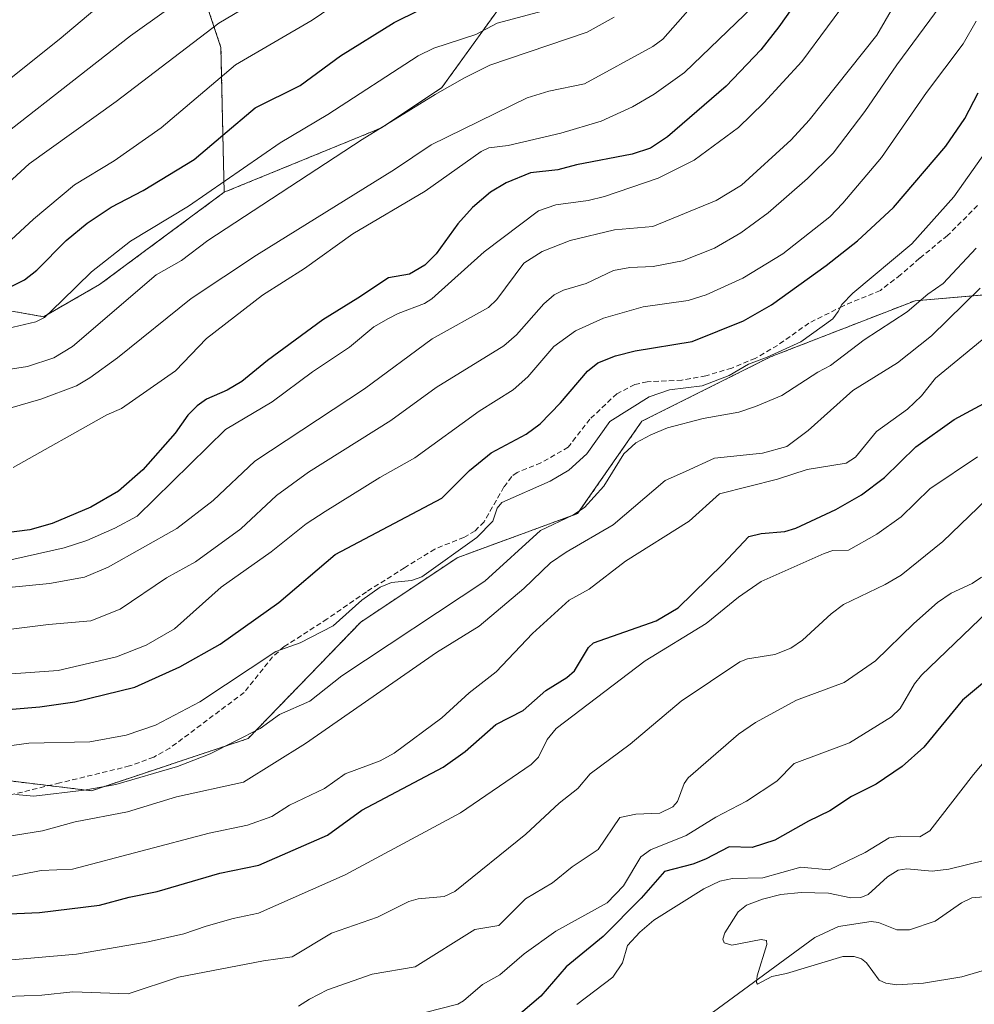
# Model space of a CAD drawing. Units: metres. Extents: x 664994 to 668453, y 4748920 to 4751316.
# Drawn here: x 667260 to 667446, y 4750332 to 4750523 of the extents above; entities that cross this region are included whole.
import ezdxf

# ---------------------------------------------------------------- set-up
doc = ezdxf.new("R2010")
doc.units = ezdxf.units.M
doc.header["$MEASUREMENT"] = 0
doc.linetypes.add('TRAZOS', pattern=[0.75, 0.5, -0.25])
doc.linetypes.add('TRAZOSX2', pattern=[1.5, 1, -0.5])
for name, color, linetype, lineweight in [('Arbolado forestal', 92, 'TRAZOS', 0), ('Arbolado forestal CxS', 92, 'Continuous', 0), ('Corriente natural lineal', 142, 'Continuous', 13), ('Curva de nivel maestra', 36, 'Continuous', 30), ('Curva de nivel normal', 36, 'Continuous', 0), ('Senda', 19, 'TRAZOSX2', 0)]:
    doc.layers.add(name, color=color, linetype=linetype, lineweight=lineweight)

# ---------------------------------------------------------------- blocks, each defined once
blk = doc.blocks.new('*U155')
at = {"layer": 'Arbolado forestal CxS', "color": 92, "linetype": 'Continuous', "lineweight": 0}
blk.add_polyline3d([(667356.62, 4750529.78, 999.02), (667342.53, 4750510.2, 990), (667330.78, 4750502.37, 989.87), (667300.09, 4750489.8, 993.71), (667299.46, 4750518.03, 1007.04), (667291.63, 4750541.53, 1020.62)], dxfattribs=at)
blk = doc.blocks.new('*U160')
at = {"layer": 'Curva de nivel normal', "color": 36, "linetype": 'Continuous', "lineweight": 0}
blk.add_polyline3d([(667257.69, 4750333.04, 915), (667264.58, 4750333.28, 915), (667270.61, 4750333.96, 915), (667281.37, 4750333.56, 915), (667291.16, 4750336.8, 915), (667307.78, 4750339.99, 915), (667313.36, 4750340.77, 915), (667321.01, 4750345.37, 915), (667329.97, 4750348.51, 915), (667336.1, 4750351.54, 915), (667337.91, 4750352.04, 915), (667342.96, 4750352.54, 915), (667345.08, 4750353.5, 915), (667358.89, 4750364.7, 915), (667365.4, 4750370.74, 915), (667369.04, 4750373.56, 915), (667371.44, 4750376.43, 915), (667379.26, 4750382.22, 915), (667389.2, 4750390.61, 915), (667400.6, 4750398.29, 915), (667402.08, 4750398.82, 915), (667407.42, 4750399.69, 915), (667410.57, 4750400.9, 915), (667412.84, 4750402.52, 915), (667418.4, 4750407.63, 915), (667420.82, 4750409.45, 915), (667428.94, 4750413.32, 915), (667432.05, 4750415.15, 915), (667440.17, 4750421.72, 915), (667448.78, 4750429.96, 915)], dxfattribs=at)
blk = doc.blocks.new('*U172')
at = {"layer": 'Curva de nivel normal', "color": 36, "linetype": 'Continuous', "lineweight": 0}
blk.add_polyline3d([(667248.66, 4750380.59, 945), (667262.03, 4750382.38, 945), (667273.93, 4750382.65, 945), (667280.97, 4750383.96, 945), (667286.69, 4750385.92, 945), (667295.32, 4750390.49, 945), (667310.19, 4750400.29, 945), (667314.91, 4750401.97, 945), (667321.37, 4750405.26, 945), (667326.91, 4750410.27, 945), (667330.47, 4750412.8, 945), (667332.71, 4750413.76, 945), (667336.63, 4750414.09, 945), (667338.65, 4750414.83, 945), (667349.34, 4750422.5, 945), (667352.46, 4750425.67, 945), (667353.3, 4750428.25, 945), (667354.19, 4750429.32, 945), (667363.64, 4750433.46, 945), (667367.29, 4750435.63, 945), (667370.77, 4750438.84, 945), (667375.28, 4750445.12, 945), (667382.91, 4750449.91, 945), (667386.87, 4750451.26, 945), (667393.24, 4750452.06, 945), (667398.52, 4750454.1, 945), (667402.27, 4750456.29, 945), (667405.96, 4750457.65, 945), (667412.47, 4750460.66, 945), (667418.77, 4750465.16, 945), (667419.78, 4750466.58, 945), (667420.52, 4750467.94, 945), (667422.65, 4750470.12, 945), (667434.13, 4750479.75, 945), (667442.34, 4750488.91, 945), (667458.95, 4750512.43, 945)], dxfattribs=at)
blk = doc.blocks.new('*U176')
at = {"layer": 'Curva de nivel normal', "color": 36, "linetype": 'Continuous', "lineweight": 0}
blk.add_polyline3d([(667252.31, 4750507.18, 1020), (667267.91, 4750519.6, 1020), (667288.31, 4750536.78, 1020)], dxfattribs=at)
blk = doc.blocks.new('*U178')
at = {"layer": 'Curva de nivel normal', "color": 36, "linetype": 'Continuous', "lineweight": 0}
blk.add_polyline3d([(667327.78, 4750530.58, 1005), (667317.22, 4750523.38, 1005), (667302.32, 4750514.65, 1005), (667287.8, 4750502.35, 1005), (667278.64, 4750495.96, 1005), (667270.94, 4750491.24, 1005), (667262.93, 4750484.56, 1005), (667255.09, 4750477.36, 1005)], dxfattribs=at)
blk = doc.blocks.new('*U180')
at = {"layer": 'Curva de nivel normal', "color": 36, "linetype": 'Continuous', "lineweight": 0}
blk.add_polyline3d([(667447.46, 4750471.11, 935), (667437.96, 4750461.81, 935), (667431.33, 4750456.56, 935), (667422.62, 4750451.17, 935), (667413.9, 4750443.34, 935), (667409.8, 4750440.26, 935), (667405.01, 4750438.95, 935), (667395.66, 4750437.96, 935), (667390.05, 4750435.38, 935), (667386.08, 4750433.64, 935), (667375.93, 4750424.99, 935), (667366.78, 4750419.65, 935), (667363.73, 4750417.54, 935), (667358.51, 4750412.57, 935), (667349.77, 4750405.23, 935), (667341.47, 4750400.06, 935), (667315.96, 4750382.35, 935), (667303.83, 4750374.79, 935), (667290.83, 4750371.95, 935), (667281.23, 4750369.05, 935), (667271.04, 4750367.1, 935), (667264.69, 4750365.29, 935), (667254.08, 4750363.62, 935)], dxfattribs=at)
blk = doc.blocks.new('*U182')
at = {"layer": 'Curva de nivel normal', "color": 36, "linetype": 'Continuous', "lineweight": 0}
blk.add_polyline3d([(667437.76, 4750538.51, 965), (667427.32, 4750520.44, 965), (667414.12, 4750503.89, 965), (667410.62, 4750500.04, 965), (667400.95, 4750491.18, 965), (667395.99, 4750488.2, 965), (667383.64, 4750483.11, 965), (667376.19, 4750482.49, 965), (667367.55, 4750480.4, 965), (667362.08, 4750478.28, 965), (667358.53, 4750475.95, 965), (667353.24, 4750468.92, 965), (667351.65, 4750467.35, 965), (667340.67, 4750461.2, 965), (667327.43, 4750451.47, 965), (667306.06, 4750437.4, 965), (667297.94, 4750429.73, 965), (667290.86, 4750424.29, 965), (667277.48, 4750416.7, 965), (667272.89, 4750414.74, 965), (667266.02, 4750413.55, 965), (667253.44, 4750412.31, 965)], dxfattribs=at)
blk = doc.blocks.new('*U185')
at = {"layer": 'Curva de nivel normal', "color": 36, "linetype": 'Continuous', "lineweight": 0}
blk.add_polyline3d([(667446.65, 4750523.14, 955), (667444.13, 4750518.71, 955), (667436.99, 4750509.22, 955), (667428.24, 4750496.56, 955), (667420.72, 4750487.7, 955), (667418.17, 4750485.04, 955), (667408.98, 4750477.79, 955), (667401.19, 4750473.05, 955), (667394.07, 4750469.78, 955), (667390.54, 4750468.72, 955), (667381.75, 4750467.5, 955), (667374.01, 4750465.25, 955), (667368.55, 4750462.82, 955), (667364.37, 4750459.76, 955), (667359.26, 4750453.8, 955), (667356.4, 4750451.3, 955), (667349.77, 4750447.14, 955), (667337.28, 4750438.04, 955), (667330.42, 4750434.19, 955), (667319.79, 4750427.56, 955), (667316.05, 4750425.17, 955), (667309.25, 4750419.69, 955), (667299.49, 4750412.83, 955), (667290.43, 4750404.69, 955), (667284.9, 4750401.54, 955), (667279.1, 4750399.23, 955), (667267.73, 4750396.59, 955), (667252.13, 4750395.47, 955)], dxfattribs=at)
blk = doc.blocks.new('*U195')
at = {"layer": 'Curva de nivel normal', "color": 36, "linetype": 'Continuous', "lineweight": 0}
blk.add_polyline3d([(667258.98, 4750436.12, 980), (667277.23, 4750446.42, 980), (667280.1, 4750447.67, 980), (667290.61, 4750454.97, 980), (667296.62, 4750461.32, 980), (667307.57, 4750469.76, 980), (667315.77, 4750474.92, 980), (667325.15, 4750481.72, 980), (667339.27, 4750490.05, 980), (667350.2, 4750497.77, 980), (667351.7, 4750498.44, 980), (667355.48, 4750498.91, 980), (667365.72, 4750501.33, 980), (667373.58, 4750503.69, 980), (667379.67, 4750506.44, 980), (667383.92, 4750508.93, 980), (667389.8, 4750513.17, 980), (667403.24, 4750526, 980)], dxfattribs=at)
blk = doc.blocks.new('*U196')
at = {"layer": 'Curva de nivel normal', "color": 36, "linetype": 'Continuous', "lineweight": 0}
blk.add_polyline3d([(667256.74, 4750463.01, 995), (667263.37, 4750464.53, 995), (667265.04, 4750465.38, 995), (667268.45, 4750468.63, 995), (667274.26, 4750474.29, 995), (667281.81, 4750480.24, 995), (667293.16, 4750487.11, 995), (667311.04, 4750499.47, 995), (667320.31, 4750504.94, 995), (667337.93, 4750516.41, 995), (667340.95, 4750517.9, 995), (667349.13, 4750520.57, 995), (667353.29, 4750522.75, 995), (667363.33, 4750525.43, 995)], dxfattribs=at)
blk = doc.blocks.new('*U197')
at = {"layer": 'Curva de nivel normal', "color": 36, "linetype": 'Continuous', "lineweight": 0}
blk.add_polyline3d([(667453.32, 4750465.52, 930), (667438.73, 4750453.58, 930), (667436.02, 4750450.11, 930), (667433.32, 4750447.53, 930), (667427.28, 4750443.16, 930), (667423.13, 4750438.15, 930), (667421.34, 4750436.97, 930), (667413.74, 4750435.76, 930), (667407.93, 4750433.88, 930), (667396.63, 4750431.03, 930), (667390.76, 4750425.71, 930), (667378.31, 4750417.87, 930), (667371.23, 4750412.4, 930), (667367.33, 4750410.31, 930), (667360.21, 4750403.8, 930), (667353.13, 4750396.33, 930), (667347.87, 4750392.24, 930), (667342.49, 4750387.32, 930), (667333.24, 4750380.43, 930), (667330.47, 4750378.97, 930), (667323.7, 4750376.4, 930), (667319.65, 4750373.59, 930), (667312.81, 4750370.3, 930), (667309.36, 4750368.14, 930), (667304.65, 4750366.41, 930), (667297.2, 4750364.87, 930), (667270.54, 4750357.84, 930), (667264.42, 4750357.61, 930), (667257.45, 4750356.24, 930)], dxfattribs=at)
blk = doc.blocks.new('*U200')
at = {"layer": 'Curva de nivel normal', "color": 36, "linetype": 'Continuous', "lineweight": 0}
blk.add_polyline3d([(667251.74, 4750445.83, 985), (667264.33, 4750449.47, 985), (667271.32, 4750452.08, 985), (667273.93, 4750453.62, 985), (667279.28, 4750457.54, 985), (667293.69, 4750469.09, 985), (667306.42, 4750477.54, 985), (667333.28, 4750494.26, 985), (667340.46, 4750499.07, 985), (667359.15, 4750508.22, 985), (667363.4, 4750509.54, 985), (667370.3, 4750510.97, 985), (667383.68, 4750518.2, 985), (667385.58, 4750519.66, 985), (667394.83, 4750530.16, 985)], dxfattribs=at)
blk = doc.blocks.new('*U202')
at = {"layer": 'Curva de nivel normal', "color": 36, "linetype": 'Continuous', "lineweight": 0}
blk.add_polyline3d([(667258.53, 4750418.16, 970), (667268.89, 4750420.47, 970), (667273.34, 4750421.91, 970), (667278.81, 4750424.33, 970), (667283.14, 4750426.67, 970), (667300.33, 4750443.53, 970), (667309.45, 4750448.95, 970), (667317.29, 4750454.77, 970), (667324.54, 4750459.62, 970), (667329.28, 4750463.57, 970), (667332.15, 4750465.19, 970), (667333.99, 4750466.2, 970), (667339.16, 4750468.12, 970), (667340.59, 4750469.02, 970), (667350.76, 4750478.2, 970), (667361.39, 4750486.21, 970), (667364.75, 4750487.33, 970), (667371.06, 4750488.17, 970), (667374.21, 4750488.98, 970), (667384.67, 4750492.58, 970), (667391.72, 4750496.04, 970), (667400.35, 4750502.46, 970), (667405.29, 4750507.21, 970), (667412.67, 4750515.28, 970), (667422.68, 4750528.89, 970)], dxfattribs=at)
blk = doc.blocks.new('*U205')
at = {"layer": 'Curva de nivel normal', "color": 36, "linetype": 'Continuous', "lineweight": 0}
blk.add_polyline3d([(667255.52, 4750489.35, 1010), (667262.07, 4750495.34, 1010), (667279.07, 4750507.52, 1010), (667299.03, 4750522.74, 1010), (667313.64, 4750531.48, 1010)], dxfattribs=at)
blk = doc.blocks.new('*U207')
at = {"layer": 'Curva de nivel normal', "color": 36, "linetype": 'Continuous', "lineweight": 0}
blk.add_polyline3d([(667254.84, 4750339.88, 920), (667271.31, 4750341.28, 920), (667285.26, 4750343.66, 920), (667292.22, 4750345.22, 920), (667296.57, 4750346.72, 920), (667301.86, 4750348.26, 920), (667306.77, 4750349.28, 920), (667323.66, 4750356.76, 920), (667346.17, 4750368.8, 920), (667359.95, 4750378.22, 920), (667361.36, 4750379.65, 920), (667363.07, 4750383.12, 920), (667364.78, 4750385.3, 920), (667382.15, 4750398.48, 920), (667394.06, 4750405.71, 920), (667400.37, 4750410.85, 920), (667404.77, 4750413.93, 920), (667417.07, 4750419.37, 920), (667418.74, 4750419.97, 920), (667421.77, 4750420.02, 920), (667427.32, 4750423.15, 920), (667432.06, 4750426.56, 920), (667437.66, 4750431.97, 920), (667446.97, 4750438.23, 920)], dxfattribs=at)
blk = doc.blocks.new('*U209')
at = {"layer": 'Curva de nivel normal', "color": 36, "linetype": 'Continuous', "lineweight": 0}
blk.add_polyline3d([(667246.89, 4750493.01, 1015), (667281.81, 4750520.32, 1015), (667295.44, 4750530.06, 1015)], dxfattribs=at)
blk = doc.blocks.new('*U218')
at = {"layer": 'Curva de nivel normal', "color": 36, "linetype": 'Continuous', "lineweight": 0}
blk.add_polyline3d([(667257.51, 4750404.48, 960), (667265.87, 4750405.55, 960), (667274.11, 4750406.25, 960), (667279.8, 4750408.56, 960), (667288.85, 4750414.62, 960), (667294.49, 4750417.73, 960), (667303.34, 4750424.2, 960), (667310.31, 4750430.68, 960), (667316.54, 4750435.24, 960), (667332.59, 4750445.29, 960), (667341.42, 4750451.72, 960), (667354.58, 4750459.86, 960), (667357.06, 4750462.03, 960), (667362.38, 4750468.08, 960), (667364.42, 4750469.78, 960), (667366.27, 4750470.73, 960), (667370.67, 4750472.03, 960), (667376, 4750474.57, 960), (667379.2, 4750475.16, 960), (667383.73, 4750475.33, 960), (667389.44, 4750476.41, 960), (667395.69, 4750478.93, 960), (667400.81, 4750481.89, 960), (667406.16, 4750485.82, 960), (667413.81, 4750492.5, 960), (667418.82, 4750497.43, 960), (667424.99, 4750505.53, 960), (667431.19, 4750514.62, 960), (667440.79, 4750527.61, 960)], dxfattribs=at)
blk = doc.blocks.new('*U222')
at = {"layer": 'Curva de nivel normal', "color": 36, "linetype": 'Continuous', "lineweight": 0}
blk.add_polyline3d([(667259.39, 4750372.39, 940), (667262.97, 4750372.05, 940), (667272.79, 4750373.22, 940), (667278.99, 4750374.38, 940), (667291.02, 4750377.89, 940), (667297.34, 4750380.33, 940), (667307.08, 4750385.3, 940), (667310.85, 4750388, 940), (667316.76, 4750390.6, 940), (667323, 4750395.52, 940), (667350.9, 4750414.01, 940), (667361.75, 4750423.89, 940), (667368.07, 4750426.86, 940), (667370.3, 4750428.33, 940), (667374.11, 4750432.51, 940), (667378.01, 4750438.83, 940), (667380.35, 4750440.94, 940), (667383.24, 4750442.54, 940), (667386.53, 4750443.88, 940), (667393.46, 4750445.67, 940), (667400.39, 4750446.96, 940), (667403.65, 4750448.03, 940), (667408.82, 4750450.18, 940), (667415.82, 4750454.72, 940), (667418.29, 4750456.02, 940), (667424.86, 4750461.05, 940), (667433.22, 4750466.5, 940), (667437.26, 4750469.94, 940), (667440.27, 4750472.03, 940), (667446.7, 4750478.91, 940)], dxfattribs=at)
blk = doc.blocks.new('*U224')
at = {"layer": 'Curva de nivel normal', "color": 36, "linetype": 'Continuous', "lineweight": 0}
blk.add_polyline3d([(667250.81, 4750454.18, 990), (667261.78, 4750455.87, 990), (667266.91, 4750457.52, 990), (667270.53, 4750459.75, 990), (667286.82, 4750473.72, 990), (667291.75, 4750476.51, 990), (667296.94, 4750480.38, 990), (667326.99, 4750500.12, 990), (667341.21, 4750508.83, 990), (667346.91, 4750512.14, 990), (667351.9, 4750514.58, 990), (667370.87, 4750521.01, 990), (667376.11, 4750523.93, 990)], dxfattribs=at)
blk = doc.blocks.new('*U232')
at = {"layer": 'Curva de nivel maestra', "color": 36, "linetype": 'Continuous', "lineweight": 30}
blk.add_polyline3d([(667248.72, 4750388.21, 950), (667264.18, 4750389.47, 950), (667270.96, 4750390.47, 950), (667282.65, 4750393.34, 950), (667291.47, 4750397.32, 950), (667299.33, 4750401.72, 950), (667310.72, 4750409.82, 950), (667321.72, 4750419.18, 950), (667342.5, 4750430.19, 950), (667347.94, 4750435.55, 950), (667352.12, 4750439.02, 950), (667358.99, 4750442.64, 950), (667361.7, 4750444.68, 950), (667365.67, 4750448.76, 950), (667370.93, 4750454.91, 950), (667372.93, 4750456.58, 950), (667376.36, 4750457.94, 950), (667380.23, 4750458.9, 950), (667391.29, 4750460.7, 950), (667401.31, 4750464.71, 950), (667406.79, 4750467.89, 950), (667417.46, 4750475.51, 950), (667423.54, 4750480.32, 950), (667430.56, 4750486.85, 950), (667440.8, 4750498.82, 950), (667444.46, 4750504.18, 950), (667447.06, 4750509.2, 950)], dxfattribs=at)
blk = doc.blocks.new('*U236')
at = {"layer": 'Curva de nivel maestra', "color": 36, "linetype": 'Continuous', "lineweight": 30}
blk.add_polyline3d([(667249.71, 4750467.03, 1000), (667261.14, 4750472.72, 1000), (667263.55, 4750474.64, 1000), (667269.3, 4750480.42, 1000), (667273.39, 4750483.8, 1000), (667278.06, 4750486.9, 1000), (667284.32, 4750490.16, 1000), (667294.23, 4750496.21, 1000), (667299.86, 4750500.94, 1000), (667306.16, 4750506.26, 1000), (667314.92, 4750510.59, 1000), (667322.77, 4750516.39, 1000), (667333.24, 4750522.9, 1000), (667338.13, 4750525.29, 1000)], dxfattribs=at)
blk = doc.blocks.new('*U241')
at = {"layer": 'Curva de nivel maestra', "color": 36, "linetype": 'Continuous', "lineweight": 30}
blk.add_polyline3d([(667416.26, 4750533.48, 975), (667408.21, 4750522.04, 975), (667404.7, 4750517.6, 975), (667397.93, 4750510.49, 975), (667386.53, 4750500.61, 975), (667383.21, 4750498.43, 975), (667379.62, 4750497.22, 975), (667368.76, 4750495.18, 975), (667365.16, 4750494.16, 975), (667359.82, 4750493.59, 975), (667355.07, 4750491.64, 975), (667352, 4750489.8, 975), (667348.53, 4750486.84, 975), (667345.63, 4750483.62, 975), (667341.43, 4750477.83, 975), (667339.22, 4750475.59, 975), (667336.25, 4750473.84, 975), (667332.1, 4750473.13, 975), (667326.16, 4750469.16, 975), (667319.32, 4750464.93, 975), (667308.52, 4750457, 975), (667303.53, 4750452.92, 975), (667300.67, 4750451.21, 975), (667296.63, 4750449.46, 975), (667294.8, 4750448.19, 975), (667293, 4750446.34, 975), (667290.56, 4750442.81, 975), (667284.26, 4750435.7, 975), (667279.51, 4750431.54, 975), (667274.09, 4750428.44, 975), (667266.58, 4750425.23, 975), (667262.21, 4750423.98, 975), (667257.11, 4750423.33, 975)], dxfattribs=at)

msp = doc.modelspace()

# ---------------------------------------------------------------- linework, layer by layer
at = {"layer": 'Arbolado forestal', "color": 92, "linetype": 'TRAZOS', "lineweight": 0}
for points in [[(667300.09, 4750489.8, 993.71), (667330.78, 4750502.37, 989.87), (667342.53, 4750510.2, 990), (667356.62, 4750529.78, 999.02), (667368.37, 4750544.66, 1002.19), (667391.08, 4750565.8, 997.09), (667391.86, 4750585.38, 1002.84), (667394.21, 4750605.74, 1005.29), (667401.26, 4750626.88, 1004.67), (667411.44, 4750644.11, 999.81), (667421.43, 4750651.16, 994.82)], [(667300.09, 4750489.8, 993.71), (667330.78, 4750502.37, 989.87), (667342.53, 4750510.2, 990), (667356.62, 4750529.78, 999.02), (667368.37, 4750544.66, 1002.19), (667391.08, 4750565.8, 997.09), (667391.86, 4750585.38, 1002.84), (667394.21, 4750605.74, 1005.29), (667401.26, 4750626.88, 1004.67), (667411.44, 4750644.11, 999.81), (667421.43, 4750651.16, 994.82)], [(667087.4, 4750467.48, 1002.7), (667084.67, 4750471.96, 1006.15), (667045.19, 4750536.78, 1047.01), (667037.65, 4750577.96, 1070.68), (667083.96, 4750628.13, 1098.29), (667097.9, 4750635.1, 1100.28), (667102.25, 4750637.27, 1099.76), (667173.66, 4750614.75, 1082.65), (667173.69, 4750614.73, 1082.64), (667195.46, 4750599.17, 1074.9), (667205.09, 4750600, 1072.99), (667221.46, 4750601.43, 1067.95), (667227.49, 4750601.51, 1065.84), (667241.78, 4750601.71, 1060.63), (667262.65, 4750592.43, 1050.91), (667280.66, 4750565.02, 1035.32), (667291.63, 4750541.53, 1020.62), (667299.46, 4750518.03, 1007.04), (667300.09, 4750489.8, 993.71)], [(667087.4, 4750467.48, 1002.7), (667114.52, 4750480.41, 1005.99), (667129.4, 4750478.06, 1002.87), (667145.84, 4750475.71, 1003.57), (667175.59, 4750476.5, 1006.4), (667234.32, 4750471.01, 1003.17), (667264.85, 4750465.53, 994.73), (667275.81, 4750471.8, 993.51), (667300.09, 4750489.8, 993.71)], [(667087.4, 4750467.48, 1002.7), (667114.52, 4750480.41, 1005.99), (667129.4, 4750478.06, 1002.87), (667145.84, 4750475.71, 1003.57), (667175.59, 4750476.5, 1006.4), (667234.32, 4750471.01, 1003.17), (667264.85, 4750465.53, 994.73), (667275.81, 4750471.8, 993.51), (667300.09, 4750489.8, 993.71)], [(667065.98, 4750373.14, 951.42), (667101.21, 4750384.1, 952.08), (667130.18, 4750389.59, 951.98), (667170.9, 4750391.15, 952.68), (667195.1, 4750391.86, 951.84), (667197.52, 4750391.93, 952.24), (667228.05, 4750386.45, 950.06), (667254.67, 4750375.49, 941.24), (667265.91, 4750374.14, 940.53), (667274.25, 4750373.14, 939.21), (667304.78, 4750383.32, 939.1), (667326.71, 4750406.02, 943.4), (667345.5, 4750418.55, 943.51), (667368.99, 4750427.17, 939.21), (667381.52, 4750445.17, 942.43), (667406.57, 4750457.7, 944.53), (667434.76, 4750468.66, 940.06), (667462.16, 4750471.01, 928.34)], [(667065.98, 4750373.14, 951.42), (667101.21, 4750384.1, 952.08), (667130.18, 4750389.59, 951.98), (667170.9, 4750391.15, 952.68), (667195.1, 4750391.86, 951.84), (667197.52, 4750391.93, 952.24), (667228.05, 4750386.45, 950.06), (667254.67, 4750375.49, 941.24), (667265.91, 4750374.14, 940.53), (667274.25, 4750373.14, 939.21), (667304.78, 4750383.32, 939.1), (667326.71, 4750406.02, 943.4), (667345.5, 4750418.55, 943.51), (667368.99, 4750427.17, 939.21), (667381.52, 4750445.17, 942.43), (667406.57, 4750457.7, 944.53), (667434.76, 4750468.66, 940.06), (667462.16, 4750471.01, 928.34)]]:
    msp.add_polyline3d(points, dxfattribs=at)
at = {"layer": 'Arbolado forestal CxS', "color": 92, "linetype": 'Continuous', "lineweight": 0}
msp.add_polyline3d([(667300.09, 4750489.8, 993.71), (667275.81, 4750471.8, 993.51), (667264.85, 4750465.53, 994.73), (667234.32, 4750471.01, 1003.17), (667175.59, 4750476.5, 1006.41), (667145.84, 4750475.71, 1003.57), (667129.4, 4750478.06, 1002.87), (667114.52, 4750480.41, 1005.99), (667087.4, 4750467.48, 1002.7), (667084.67, 4750471.96, 1006.15), (667045.19, 4750536.78, 1047.01), (667037.65, 4750577.96, 1070.68), (667083.96, 4750628.13, 1098.29), (667097.9, 4750635.1, 1100.28), (667102.25, 4750637.27, 1099.76), (667173.66, 4750614.75, 1082.65), (667195.46, 4750599.17, 1074.9), (667221.46, 4750601.43, 1067.95), (667241.78, 4750601.7, 1060.63), (667262.65, 4750592.43, 1050.91), (667280.66, 4750565.02, 1035.32), (667291.63, 4750541.53, 1020.62), (667299.46, 4750518.03, 1007.04), (667300.09, 4750489.8, 993.71)], close=True, dxfattribs=at)
for points in [[(667234.32, 4750471.01, 1003.17), (667264.85, 4750465.53, 994.73), (667275.81, 4750471.8, 993.51), (667300.09, 4750489.8, 993.71), (667330.78, 4750502.37, 989.87), (667342.53, 4750510.2, 990), (667356.62, 4750529.78, 999.02)], [(667254.67, 4750375.49, 941.24), (667274.25, 4750373.14, 939.2), (667304.78, 4750383.32, 939.1), (667326.71, 4750406.02, 943.4), (667345.5, 4750418.55, 943.51), (667368.99, 4750427.16, 939.21), (667381.52, 4750445.17, 942.43), (667406.57, 4750457.7, 944.53), (667434.76, 4750468.66, 940.06), (667462.16, 4750471.01, 928.34)], [(667462.16, 4750471.01, 928.34), (667434.76, 4750468.66, 940.06), (667406.57, 4750457.7, 944.53), (667381.52, 4750445.17, 942.43), (667368.99, 4750427.16, 939.21), (667345.5, 4750418.55, 943.51), (667326.71, 4750406.02, 943.4), (667304.78, 4750383.32, 939.1), (667274.25, 4750373.14, 939.2), (667254.67, 4750375.49, 941.24)]]:
    msp.add_polyline3d(points, dxfattribs=at)
at = {"layer": 'Corriente natural lineal', "color": 142, "linetype": 'Continuous', "lineweight": 13}
msp.add_polyline3d([(667377.85, 4750310.52, 892.05), (667381.59, 4750318.65, 891.41), (667388.05, 4750325.34, 891.19), (667395.48, 4750330.05, 890.68), (667415.22, 4750344.53, 888.72), (667419.86, 4750346.64, 888.3), (667426.19, 4750347.64, 887.77), (667427.64, 4750347.46, 887.7), (667431.24, 4750346, 887.46), (667433.66, 4750346.05, 887.45), (667438.69, 4750347.69, 887.26), (667443.79, 4750351.3, 886.83), (667445.86, 4750352.26, 886.7), (667448.19, 4750352.45, 886.59)], dxfattribs=at)
at = {"layer": 'Curva de nivel maestra', "color": 36, "linetype": 'Continuous', "lineweight": 30}
for points in [[(667252.24, 4750348.89, 925), (667264.08, 4750349.38, 925), (667275.79, 4750350.83, 925), (667281.59, 4750352.42, 925), (667287.06, 4750353.48, 925), (667299.23, 4750357.07, 925), (667306.85, 4750358.6, 925), (667320.26, 4750364.5, 925), (667326.95, 4750369.34, 925), (667342.75, 4750377.73, 925), (667347.09, 4750380.81, 925), (667353.04, 4750386.06, 925), (667358.36, 4750388.77, 925), (667362.82, 4750392.68, 925), (667366.88, 4750395.24, 925), (667368.39, 4750396.54, 925), (667371.12, 4750401.03, 925), (667372.06, 4750401.99, 925), (667384.32, 4750406.24, 925), (667388.62, 4750408.79, 925), (667397.33, 4750417.28, 925), (667402.36, 4750422.69, 925), (667404.74, 4750423.28, 925), (667409.36, 4750423.67, 925), (667411.54, 4750424.31, 925), (667419.34, 4750427.99, 925), (667424.31, 4750430.82, 925), (667428.82, 4750434.2, 925), (667434.91, 4750440.17, 925), (667442.42, 4750445.48, 925), (667449.73, 4750449.5, 925)], [(667458.08, 4750402.51, 900), (667444.02, 4750390.81, 900), (667436.5, 4750381.62, 900), (667432.25, 4750377.83, 900), (667427.18, 4750374.42, 900), (667422.36, 4750372.04, 900), (667418.16, 4750369.2, 900), (667414, 4750367.22, 900), (667407.46, 4750363.52, 900), (667402.99, 4750362.08, 900), (667398.52, 4750362.17, 900), (667393.9, 4750359.8, 900), (667391.46, 4750358.8, 900), (667385.93, 4750357.38, 900), (667381.41, 4750352.19, 900), (667373.96, 4750344.7, 900), (667366.76, 4750338.83, 900), (667361.81, 4750333.09, 900), (667356.54, 4750328.6, 900)]]:
    msp.add_polyline3d(points, dxfattribs=at)
at = {"layer": 'Curva de nivel normal', "color": 36, "linetype": 'Continuous', "lineweight": 0}
for points in [[(667458.71, 4750417.43, 905), (667436.01, 4750395.64, 905), (667434.63, 4750393.95, 905), (667431.88, 4750389.16, 905), (667430.2, 4750387.55, 905), (667421.98, 4750382.48, 905), (667411.2, 4750378.45, 905), (667407.8, 4750375.03, 905), (667401.9, 4750371.12, 905), (667395.95, 4750368, 905), (667390.14, 4750364.44, 905), (667383.22, 4750361.6, 905), (667381.31, 4750360.23, 905), (667377.96, 4750354.6, 905), (667374.74, 4750351.26, 905), (667364.72, 4750345.76, 905), (667358.56, 4750341.36, 905), (667353.84, 4750337.26, 905), (667350.43, 4750335.39, 905), (667346.77, 4750332.16, 905), (667345.66, 4750331.54, 905), (667324.01, 4750325.99, 905)], [(667447.75, 4750414.78, 910), (667445.89, 4750413.53, 910), (667441.78, 4750411.62, 910), (667439.15, 4750409.8, 910), (667434.56, 4750405.77, 910), (667427.04, 4750398.44, 910), (667420.98, 4750394.24, 910), (667411.66, 4750390.79, 910), (667403.66, 4750386.41, 910), (667400.35, 4750384.16, 910), (667390.51, 4750375.66, 910), (667389.79, 4750374.56, 910), (667388.48, 4750371.05, 910), (667387.58, 4750369.98, 910), (667384.99, 4750368.77, 910), (667380.35, 4750368.57, 910), (667377.22, 4750367.91, 910), (667372.99, 4750361.67, 910), (667367.92, 4750358.32, 910), (667364.07, 4750355.16, 910), (667358.82, 4750352.06, 910), (667353.64, 4750346.85, 910), (667348.93, 4750346.1, 910), (667337.32, 4750338.82, 910), (667328.92, 4750337.41, 910), (667320.25, 4750334.32, 910), (667316.75, 4750332.48, 910), (667314.56, 4750331.11, 910)], [(667453.34, 4750384.8, 895), (667446.19, 4750376.32, 895), (667437.64, 4750365.35, 895), (667435.72, 4750364.15, 895), (667432, 4750364.31, 895), (667429.69, 4750363.94, 895), (667425.04, 4750361.12, 895), (667418.02, 4750357.73, 895), (667412.51, 4750358.25, 895), (667405.11, 4750356.18, 895), (667399.15, 4750356.01, 895), (667396.71, 4750355.49, 895), (667393.57, 4750354.01, 895), (667383.87, 4750347.93, 895), (667381.09, 4750345.57, 895), (667378.7, 4750342.95, 895), (667377.74, 4750339.58, 895), (667375.85, 4750336.78, 895), (667368.82, 4750331.49, 895)], [(667448.5, 4750359.61, 890), (667441.32, 4750357.87, 890), (667438.1, 4750357.49, 890), (667433.16, 4750357.91, 890), (667431.49, 4750357.63, 890), (667429.38, 4750356.35, 890), (667425.65, 4750352.9, 890), (667424.17, 4750352.31, 890), (667422.22, 4750352.25, 890), (667417.92, 4750353.19, 890), (667412.56, 4750353.27, 890), (667408.59, 4750352.93, 890), (667405.04, 4750352.03, 890), (667401.91, 4750350.8, 890), (667400.27, 4750349.51, 890), (667397.7, 4750345.41, 890), (667397.3, 4750344.2, 890), (667397.53, 4750343.48, 890), (667399.04, 4750343.01, 890), (667404.79, 4750344.14, 890), (667405.8, 4750343.93, 890), (667405.9, 4750343.13, 890), (667404, 4750337.08, 890), (667403.84, 4750335.78, 890), (667404.07, 4750335.4, 890), (667406.84, 4750336.92, 890), (667409.71, 4750337.49, 890), (667420.72, 4750340.82, 890), (667422.92, 4750340.81, 890), (667424.35, 4750340.4, 890), (667425.31, 4750339.6, 890), (667427.76, 4750336.2, 890), (667429.09, 4750335.62, 890), (667431.24, 4750335.33, 890), (667436.43, 4750335.61, 890), (667443.91, 4750336.88, 890), (667448.3, 4750338.15, 890)]]:
    msp.add_polyline3d(points, dxfattribs=at)
at = {"layer": 'Senda', "color": 19, "linetype": 'TRAZOSX2', "lineweight": 0}
msp.add_polyline3d([(667446.95, 4750487.22, 942.08), (667441.11, 4750481.38, 942.84), (667435.64, 4750476.93, 943.26), (667431.93, 4750473.69, 943.75), (667428, 4750470.67, 943.97), (667420.68, 4750467.62, 944.62), (667414.07, 4750464.28, 945.12), (667407.96, 4750459.95, 944.98), (667403.63, 4750457.43, 944.65), (667399.02, 4750455.52, 944.72), (667393.98, 4750454.02, 945.22), (667389.3, 4750453.16, 945.15), (667382.57, 4750452.85, 945.61), (667380.14, 4750452.31, 945.92), (667376.65, 4750450.54, 946.11), (667371.4, 4750445.59, 946.08), (667367.14, 4750440.11, 945.92), (667361.85, 4750437.05, 946.12), (667357.18, 4750435.18, 946.47), (667356.15, 4750434.37, 946.48), (667354.64, 4750432.36, 945.99), (667350.75, 4750425.57, 945.33), (667348.99, 4750423.8, 945.28), (667346.84, 4750422.53, 945.19), (667341.14, 4750420.25, 945.86), (667335.26, 4750416.59, 945.51), (667327.81, 4750411.91, 944.67), (667320.18, 4750406.63, 944.91), (667311.79, 4750401.23, 945.03), (667309.53, 4750399.27, 945.03), (667303.98, 4750392.29, 943.45), (667289.5, 4750381.44, 941.79), (667286.37, 4750379.71, 941.58), (667281.66, 4750377.96, 941.75), (667268.04, 4750374.66, 940.67), (667258.69, 4750372.38, 939.39)], dxfattribs=at)

# ---------------------------------------------------------------- block references
at = {"layer": 'Arbolado forestal CxS', "color": 92, "linetype": 'Continuous', "lineweight": 0}
msp.add_blockref('*U155', (0, 0), dxfattribs=at)
at = {"layer": 'Curva de nivel maestra', "color": 36, "linetype": 'Continuous', "lineweight": 30}
for name in ['*U236', '*U241', '*U232']:
    msp.add_blockref(name, (0, 0), dxfattribs=at)
at = {"layer": 'Curva de nivel normal', "color": 36, "linetype": 'Continuous', "lineweight": 0}
for name in ['*U176', '*U209', '*U205', '*U178', '*U196', '*U224', '*U200', '*U195', '*U202', '*U182', '*U218', '*U185', '*U172', '*U222', '*U180', '*U197', '*U207', '*U160']:
    msp.add_blockref(name, (0, 0), dxfattribs=at)

doc.saveas('drawing.dxf')
